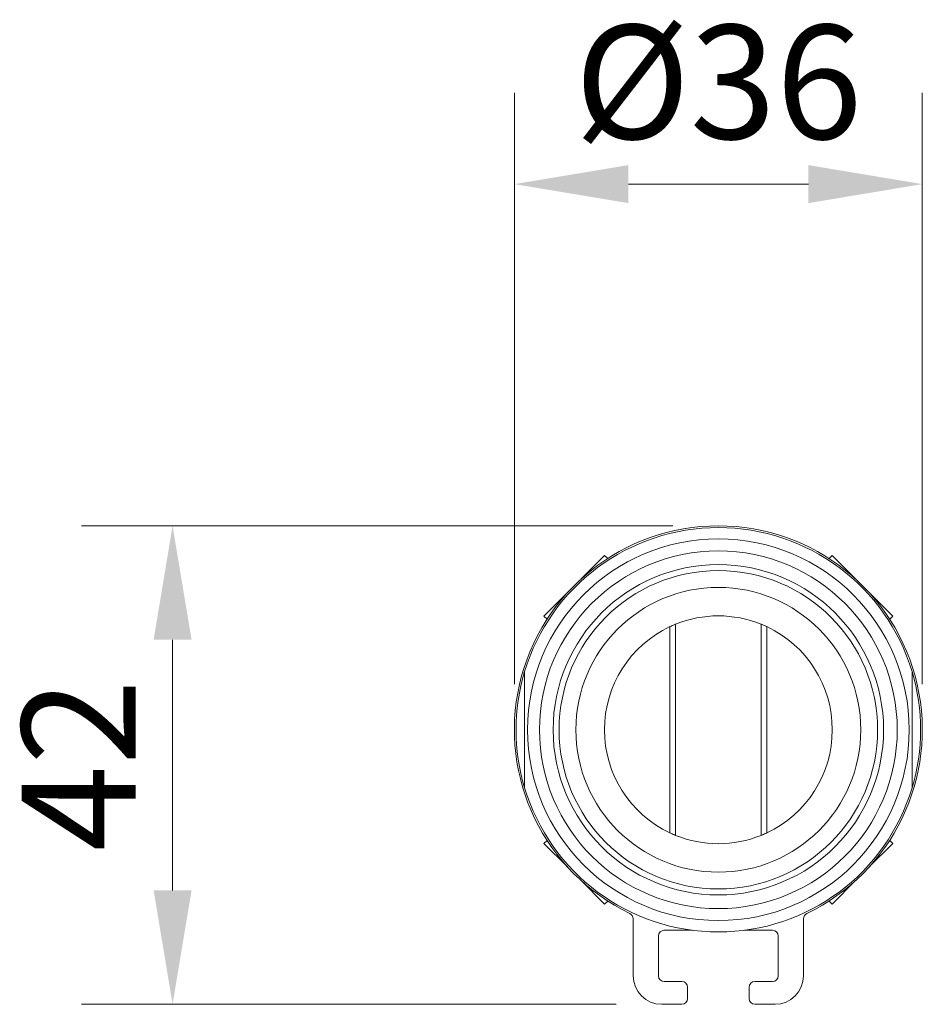
# Model space of a CAD drawing. Units: inches. Extents: x -21 to 20260, y 0 to 7220.
# Drawn here: x 11716 to 11795, y 392 to 478 of the extents above; entities that cross this region are included whole.
import ezdxf

# ---------------------------------------------------------------- set-up
doc = ezdxf.new("R2010")
doc.units = ezdxf.units.IN
doc.header["$MEASUREMENT"] = 0
doc.layers.add('SIMON-PROtec_00', color=7, linetype='Continuous', lineweight=15)
doc.layers.add('SIMON-PROtec_01', color=40, linetype='Continuous', lineweight=15)
doc.styles.add('arial_2.5', font='arial.ttf')
doc.dimstyles.new('Simon_RWA', dxfattribs={"dimscale": 4, "dimtxt": 2.5, "dimasz": 2.5, "dimexe": 2, "dimexo": 0, "dimgap": 0.8, "dimtad": 1, "dimrnd": 1e-08, "dimtxsty": 'arial_2.5', "dimcen": 0.09, "dimdle": 10, "dimclrd": 7, "dimclre": 7, "dimclrt": 7, "dimadec": 1, "dimazin": 2, "dimtfac": 0.5, "dimtmove": 0, "dimatfit": 3, "dimfxl": 1, "dimtolj": 1, "dimlwd": 25, "dimlwe": 25, "dimarcsym": 0})

# ---------------------------------------------------------------- blocks, each defined once
blk = doc.blocks.new('*D186')
at = {"layer": 'Defpoints', "color": 0, "transparency": 16777216}
for p in [(11759.11, 463.8), (11759.11, 415.9), (11794.91, 415.9)]:
    blk.add_point(p, dxfattribs=at)
at = {"layer": 'SIMON-PROtec_00', "transparency": 16777216}
for p, q in [((11759.11, 419.9), (11759.11, 471.8)), ((11794.91, 419.9), (11794.91, 471.8)), ((11784.91, 463.8), (11769.11, 463.8))]:
    blk.add_line(p, q, dxfattribs=at)
for points in [[(11769.11, 465.467), (11769.11, 462.133), (11759.11, 463.8)], [(11784.91, 465.467), (11784.91, 462.133), (11794.91, 463.8)]]:
    blk.add_solid(points, dxfattribs=at)
at = {"layer": 'SIMON-PROtec_00', "transparency": 16777216, "insert": (11777.01, 477.771), "char_height": 10, "attachment_point": 2, "style": 'arial_2.5'}
blk.add_mtext('\\A1;%%C36', dxfattribs=at)
blk = doc.blocks.new('*D192')
at = {"layer": 'Defpoints', "color": 0, "transparency": 16777216}
for p in [(11777.01, 433.8), (11729.11, 391.8), (11772.035, 391.8)]:
    blk.add_point(p, dxfattribs=at)
at = {"layer": 'SIMON-PROtec_00', "transparency": 16777216}
for p, q in [((11773.01, 433.8), (11721.11, 433.8)), ((11729.11, 423.8), (11729.11, 401.8)), ((11768.035, 391.8), (11721.11, 391.8))]:
    blk.add_line(p, q, dxfattribs=at)
for points in [[(11727.444, 423.8), (11730.777, 423.8), (11729.11, 433.8)], [(11727.444, 401.8), (11730.777, 401.8), (11729.11, 391.8)]]:
    blk.add_solid(points, dxfattribs=at)
at = {"layer": 'SIMON-PROtec_00', "transparency": 16777216, "insert": (11715.869, 412.8), "char_height": 10, "attachment_point": 2, "rotation": 90, "style": 'arial_2.5'}
blk.add_mtext('\\A1;42', dxfattribs=at)

msp = doc.modelspace()

# ---------------------------------------------------------------- linework, layer by layer
at = {"layer": 'SIMON-PROtec_01'}
for p, q in [((11764.96535, 429.14123), (11767.02944, 431.20533)), ((11767.02944, 431.20533), (11767.29845, 430.93632)), ((11786.99107, 431.20533), (11786.72206, 430.93632)), ((11786.99107, 431.20533), (11789.05516, 429.14123)), ((11761.70493, 425.88081), (11763.76902, 427.94491)), ((11790.25149, 427.94491), (11792.31558, 425.88081)), ((11761.70493, 425.88081), (11761.97394, 425.6118)), ((11792.31558, 425.88081), (11792.04657, 425.6118)), ((11772.76026, 424.95193), (11772.76026, 406.84807)), ((11773.26026, 406.62975), (11773.26026, 425.17025)), ((11780.76026, 425.17025), (11780.76026, 406.62975)), ((11781.26026, 406.84807), (11781.26026, 424.95193)), ((11760.01026, 421.00514), (11760.01026, 410.79486)), ((11794.01026, 410.79486), (11794.01026, 421.00514)), ((11761.70493, 405.91919), (11761.97394, 406.1882)), ((11763.76902, 403.85509), (11761.70493, 405.91919)), ((11792.31558, 405.91919), (11790.25149, 403.85509)), ((11792.31558, 405.91919), (11792.04657, 406.1882)), ((11767.02944, 400.59467), (11764.96535, 402.65877)), ((11789.05516, 402.65877), (11786.99107, 400.59467)), ((11767.02944, 400.59467), (11767.29845, 400.86368)), ((11786.99107, 400.59467), (11786.72206, 400.86368)), ((11769.53526, 394.3), (11769.53526, 399.3181)), ((11784.48526, 399.3181), (11784.48526, 394.3)), ((11771.76026, 397.8), (11771.76026, 394.3)), ((11774.70754, 398.3), (11772.26026, 398.3)), ((11781.76026, 398.3), (11779.31297, 398.3)), ((11782.26026, 394.3), (11782.26026, 397.8)), ((11772.26026, 393.8), (11773.81026, 393.8)), ((11774.31026, 393.3), (11774.31026, 392.3)), ((11779.71026, 392.3), (11779.71026, 393.3)), ((11780.21026, 393.8), (11781.76026, 393.8)), ((11773.81026, 391.8), (11772.03526, 391.8)), ((11781.98526, 391.8), (11780.21026, 391.8))]:
    msp.add_line(p, q, dxfattribs=at)
for radius in [16.75, 15.7, 14.5, 13.97466, 12.5]:
    msp.add_circle((11777.01026, 415.9), radius, dxfattribs=at)
for centre, radius, start, end in [((11777.01026, 415.9), 17.9, 295.6850473, 244.3149527), ((11777.01026, 415.9), 17.75, 16.7151499, 163.2848501), ((11777.01026, 415.9), 10, 67.9756872, 112.0243128), ((11777.01026, 415.9), 10, 115.1506634, 244.8493366), ((11777.01026, 415.9), 10, 295.1506634, 64.8493366), ((11777.01026, 415.9), 17.75, 163.2848501, 196.7151499), ((11777.01026, 415.9), 17.75, 343.2848501, 16.7151499), ((11777.01026, 415.9), 17.75, 196.7151499, 343.2848501), ((11777.01026, 415.9), 10, 247.9756872, 292.0243128), ((11769.03526, 399.3181), 0.5, 0, 64.3149527), ((11784.98526, 399.3181), 0.5, 115.6850473, 180), ((11772.26026, 397.8), 0.5, 90, 180), ((11781.76026, 397.8), 0.5, 0, 90), ((11772.03526, 394.3), 2.5, 180, 270), ((11772.26026, 394.3), 0.5, 180, 270), ((11781.76026, 394.3), 0.5, 270, 0), ((11781.98526, 394.3), 2.5, 270, 0), ((11773.81026, 393.3), 0.5, 0, 90), ((11780.21026, 393.3), 0.5, 90, 180), ((11773.81026, 392.3), 0.5, 270, 0), ((11780.21026, 392.3), 0.5, 180, 270)]:
    msp.add_arc(centre, radius, start, end, dxfattribs=at)
for points, knots in [([(11773.26026, 425.17025), (11773.26026, 425.17025), (11773.24782, 425.16525), (11773.19838, 425.14502), (11773.1614, 425.12975), (11773.07373, 425.09273), (11773.01571, 425.06779), (11772.89021, 425.01208), (11772.82277, 424.98129), (11772.76026, 424.95193)], [0.1587409456, 0.1587409456, 0.1587409456, 0.1587409456, 0.1774653538, 0.1774653538, 0.196189762, 0.196189762, 0.2169087036, 0.2169087036, 0.2376276452, 0.2376276452, 0.2376276452, 0.2376276452]), ([(11781.26026, 424.95193), (11781.19774, 424.98129), (11781.1303, 425.01208), (11781.00481, 425.06779), (11780.94678, 425.09273), (11780.85911, 425.12975), (11780.82213, 425.14502), (11780.77269, 425.16525), (11780.76026, 425.17025), (11780.76026, 425.17025)], [0.2385883363, 0.2385883363, 0.2385883363, 0.2385883363, 0.2593072779, 0.2593072779, 0.2800262195, 0.2800262195, 0.2987506277, 0.2987506277, 0.3174750359, 0.3174750359, 0.3174750359, 0.3174750359]), ([(11772.76026, 406.84807), (11772.82277, 406.81871), (11772.89021, 406.78792), (11773.01571, 406.73221), (11773.07373, 406.70727), (11773.1614, 406.67025), (11773.19838, 406.65498), (11773.24782, 406.63475), (11773.26026, 406.62975), (11773.26026, 406.62975)], [0.0798473907, 0.0798473907, 0.0798473907, 0.0798473907, 0.1005663323, 0.1005663323, 0.1212852739, 0.1212852739, 0.1400096821, 0.1400096821, 0.1587340904, 0.1587340904, 0.1587340904, 0.1587340904]), ([(11780.76026, 406.62975), (11780.76026, 406.62975), (11780.77269, 406.63475), (11780.82213, 406.65498), (11780.85911, 406.67025), (11780.94678, 406.70727), (11781.00481, 406.73221), (11781.1303, 406.78792), (11781.19774, 406.81871), (11781.26026, 406.84807)], [0, 0, 0, 0, 0.0187244082, 0.0187244082, 0.0374488164, 0.0374488164, 0.058167758, 0.058167758, 0.0788866996, 0.0788866996, 0.0788866996, 0.0788866996])]:
    msp.add_open_spline(points, degree=3, knots=knots, dxfattribs=at)

# ---------------------------------------------------------------- dimensions: what is measured, and where the dimension line sits
at = {"layer": 'SIMON-PROtec_00'}
dim = msp.add_linear_dim(base=(11759.11026, 463.8), p1=(11794.91026, 415.9), p2=(11759.11026, 415.9), angle=180, text='%%C<>', dimstyle='Simon_RWA', override={"dimexo": 1, "dimdec": 0, "dimclrd": 256, "dimclre": 256, "dimclrt": 256, "dimatfit": 1, "dimlwd": 65535, "dimlwe": 65535}, dxfattribs=at)
dim.commit()
dim.dimension.update_dxf_attribs({"geometry": '*D186', "text_midpoint": (11777.01026, 463.8), "dimtype": 160})
dim = msp.add_linear_dim(base=(11729.11026, 391.8), p1=(11777.01026, 433.8), p2=(11772.03526, 391.8), angle=270, dimstyle='Simon_RWA', override={"dimexo": 1, "dimclrd": 256, "dimclre": 256, "dimclrt": 256, "dimatfit": 1, "dimlwd": 65535, "dimlwe": 65535}, dxfattribs=at)
dim.commit()
dim.dimension.update_dxf_attribs({"geometry": '*D192', "text_midpoint": (11729.11026, 412.8), "dimtype": 160})

doc.saveas('drawing.dxf')
